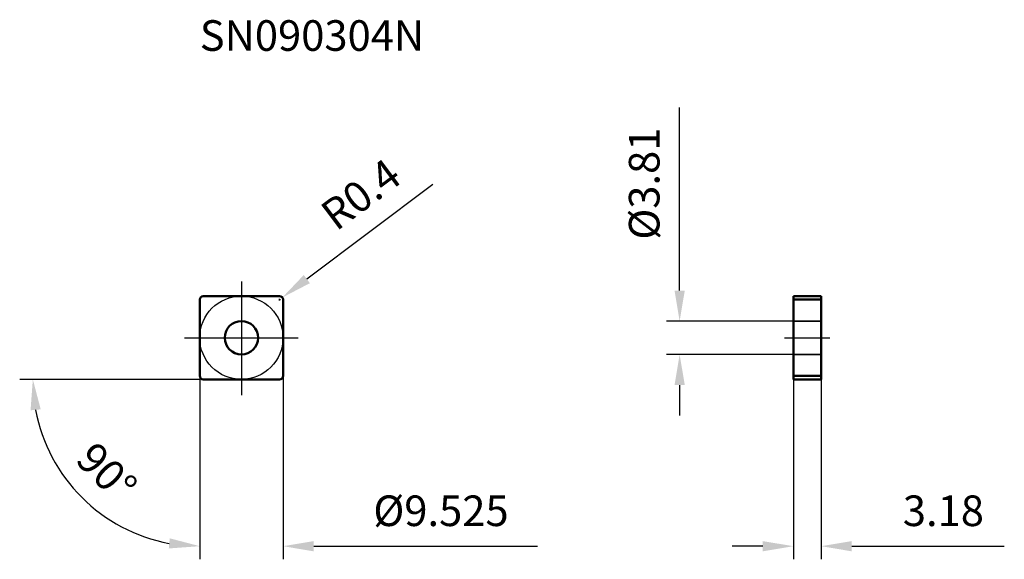
# Model space of a CAD drawing. Units: millimetres. Extents: x -25 to 87, y -25 to 36.
import ezdxf

# ---------------------------------------------------------------- set-up
doc = ezdxf.new("R2010")
doc.units = ezdxf.units.MM
doc.linetypes.add('CENTER2', pattern=[28.575, 19.05, -3.175, 3.175, -3.175])
doc.linetypes.add('DASHED2', pattern=[9.525, 6.35, -3.175])
for name, color, linetype, lineweight in [('1', 4, 'Continuous', 50), ('11', 4, 'Continuous', 25), ('2', 7, 'Continuous', 25), ('3', 1, 'DASHED2', 35), ('4', 2, 'CENTER2', 25), ('sk2', 7, 'Continuous', 25), ('sk6', 5, 'Continuous', 35)]:
    doc.layers.add(name, color=color, linetype=linetype, lineweight=lineweight)
doc.styles.add('simplex', font='txt.shx', dxfattribs={"height": 3.5})
doc.dimstyles.new('コピー - ISO-25', dxfattribs={"dimscale": 0, "dimtxt": 3.5, "dimasz": 3.5, "dimexe": 1.5, "dimexo": 0, "dimgap": 2.3, "dimtad": 1, "dimdec": 8, "dimdsep": 46, "dimtxsty": 'simplex', "dimcen": 0.09, "dimclrd": 256, "dimclre": 256, "dimclrt": 256, "dimadec": 0, "dimazin": 0, "dimtfac": 1, "dimtofl": 0, "dimtmove": 0, "dimatfit": 3, "dimfxl": 1, "dimtolj": 1, "dimlwd": -1, "dimlwe": -1, "dimarcsym": 0})

# ---------------------------------------------------------------- blocks, each defined once
blk = doc.blocks.new('*D1')
at = {"layer": '2'}
for q in [(-25.34, -4.76), (-4.76, -25.34)]:
    blk.add_line((-4.76, -4.76), q, dxfattribs=at)
blk.add_arc((-4.76, -4.76), 19.08, 190.5253, 259.4747, dxfattribs=at)
for points in [[(-22.94, -8.19), (-24.1, -8.3), (-23.84, -4.76)], [(-8.3, -24.1), (-8.19, -22.94), (-4.76, -23.84)]]:
    blk.add_solid(points, dxfattribs=at)
at = {"layer": 'Defpoints', "color": 0}
for p in [(-4.76, 4.36), (-4.76, -4.36), (-4.36, -4.76), (4.36, -4.76), (-19.49, -16.89)]:
    blk.add_point(p, dxfattribs=at)
at = {"layer": '2', "insert": (-15.39, -15.39), "char_height": 3.5, "attachment_point": 5, "rotation": 315, "style": 'simplex'}
blk.add_mtext('\\A1;90%%d', dxfattribs=at)
blk = doc.blocks.new('*D2')
at = {"layer": '2'}
for p, q in [((-4.76, 0), (-4.76, -25.34)), ((4.76, 0), (4.76, -25.34)), ((8.26, -23.84), (33.86, -23.84))]:
    blk.add_line(p, q, dxfattribs=at)
blk.add_solid([(8.26, -23.26), (8.26, -24.43), (4.76, -23.84)], dxfattribs=at)
at = {"layer": 'Defpoints', "color": 0}
for p in [(-4.76, 0), (4.76, 0), (4.76, -23.84)]:
    blk.add_point(p, dxfattribs=at)
at = {"layer": '2', "insert": (22.81, -19.79), "char_height": 3.5, "attachment_point": 5, "style": 'simplex'}
blk.add_mtext('\\A1;%%C9.525', dxfattribs=at)
blk = doc.blocks.new('*D3')
at = {"layer": '2'}
for p, q in [((21.89, 17.52), (7.48, 6.7)), ((4.27, 4.36), (4.45, 4.36)), ((4.36, 4.27), (4.36, 4.45))]:
    blk.add_line(p, q, dxfattribs=at)
blk.add_solid([(7.13, 7.17), (7.83, 6.24), (4.68, 4.6)], dxfattribs=at)
at = {"layer": 'Defpoints', "color": 0}
for p in [(4.68, 4.6), (4.36, 4.36)]:
    blk.add_point(p, dxfattribs=at)
at = {"layer": '2', "insert": (13.65, 16.4), "char_height": 3.5, "attachment_point": 5, "rotation": 36.9102, "style": 'simplex'}
blk.add_mtext('\\A1;R0.4', dxfattribs=at)
blk = doc.blocks.new('*D4')
at = {"layer": 'Defpoints', "color": 0}
for p in [(63.09, 1.9), (50.09, -1.91), (63.09, -1.91)]:
    blk.add_point(p, dxfattribs=at)
at = {"layer": 'sk2'}
for p, q in [((50.09, 5.4), (50.09, 26.34)), ((63.09, 1.9), (48.59, 1.9)), ((63.09, -1.91), (48.59, -1.91)), ((50.09, -5.41), (50.09, -8.91))]:
    blk.add_line(p, q, dxfattribs=at)
for points in [[(49.51, 5.4), (50.68, 5.4), (50.09, 1.9)], [(50.68, -5.41), (49.51, -5.41), (50.09, -1.91)]]:
    blk.add_solid(points, dxfattribs=at)
at = {"layer": 'sk2', "insert": (46.04, 17.62), "char_height": 3.5, "attachment_point": 5, "rotation": 90, "style": 'simplex'}
blk.add_mtext('\\A1;%%C3.81', dxfattribs=at)
blk = doc.blocks.new('*D5')
at = {"layer": '2'}
for p, q in [((63.09, -4.76), (63.09, -25.34)), ((66.27, -4.76), (66.27, -25.34)), ((59.59, -23.84), (56.09, -23.84)), ((69.77, -23.84), (87.2, -23.84))]:
    blk.add_line(p, q, dxfattribs=at)
for points in [[(59.59, -24.43), (59.59, -23.26), (63.09, -23.84)], [(69.77, -23.26), (69.77, -24.43), (66.27, -23.84)]]:
    blk.add_solid(points, dxfattribs=at)
at = {"layer": 'Defpoints', "color": 0}
for p in [(63.09, -4.76), (66.27, -4.76), (66.27, -23.84)]:
    blk.add_point(p, dxfattribs=at)
at = {"layer": '2', "insert": (80.24, -19.79), "char_height": 3.5, "attachment_point": 5, "style": 'simplex'}
blk.add_mtext('\\A1;3.18', dxfattribs=at)

msp = doc.modelspace()

# ---------------------------------------------------------------- linework, layer by layer
at = {"layer": '1'}
for p, q in [((-4.3625, 4.7625), (4.3625, 4.7625)), ((63.08836868, 4.7625), (63.08836868, -4.7625)), ((63.08836868, 4.7625), (66.26836868, 4.7625)), ((66.26836868, -4.7625), (66.26836868, 4.7625)), ((-4.7625, -4.3625), (-4.7625, 4.3625)), ((4.7625, 4.3625), (4.7625, -4.3625)), ((66.26836868, 4.3625), (63.08836868, 4.3625)), ((63.08836868, -4.3625), (66.26836868, -4.3625)), ((4.3625, -4.7625), (-4.3625, -4.7625)), ((66.26836868, -4.7625), (63.08836868, -4.7625))]:
    msp.add_line(p, q, dxfattribs=at)
msp.add_circle((0, 0), 1.905, dxfattribs=at)
for centre, start, end in [((-4.3625, 4.3625), 90, 180), ((4.3625, 4.3625), 0, 90), ((-4.3625, -4.3625), 180, 270), ((4.3625, -4.3625), 270, 0)]:
    msp.add_arc(centre, 0.4, start, end, dxfattribs=at)
at = {"layer": '11'}
msp.add_circle((0, 0), 4.7625, dxfattribs=at)
at = {"layer": '3'}
for p, q in [((63.08836868, 1.905), (66.26836868, 1.905)), ((63.08836868, -1.905), (66.26836868, -1.905))]:
    msp.add_line(p, q, dxfattribs=at)
at = {"layer": '4'}
for p, q in [((0, 6.44402448), (0, -6.55544777)), ((-6.49949736, 0), (6.49949736, 0)), ((62.08836868, 0), (67.26836868, 0))]:
    msp.add_line(p, q, dxfattribs=at)

# ---------------------------------------------------------------- texts
at = {"layer": 'sk6', "insert": (-4.7625, 36.30898647), "char_height": 3.5, "width": 13.7069964266, "attachment_point": 1, "style": 'simplex'}
msp.add_mtext('SN090304N', dxfattribs=at)

# ---------------------------------------------------------------- dimensions: what is measured, and where the dimension line sits
at = {"layer": '2'}
dim = msp.add_radius_dim(center=(4.3625, 4.3625), mpoint=(4.68233125, 4.60272483), dimstyle='コピー - ISO-25', override={"dimscale": 1}, dxfattribs=at)
dim.commit()
dim.dimension.update_dxf_attribs({"geometry": '*D3', "text_midpoint": (9.58563515, 8.28558999), "dimtype": 164})
dim = msp.add_angular_dim_2l(base=(-19.49253247, -16.88917822), line1=((-4.7625, -4.3625), (-4.7625, 4.3625)), line2=((4.3625, -4.7625), (-4.3625, -4.7625)), dimstyle='コピー - ISO-25', override={"dimscale": 1}, dxfattribs=at)
dim.commit()
dim.dimension.update_dxf_attribs({"geometry": '*D1', "text_midpoint": (-15.39001438, -15.39001438)})
for base, p1, p2, override, picture, middle in [((4.7625, -23.8420749743), (-4.7625, 0), (4.7625, 0), {"dimscale": 1, "dimpost": '%%C<>', "dimse1": 0, "dimse2": 0, "dimsd1": 1}, '*D2', (22.8125, -19.7920749743)), ((66.26836868, -23.84207497), (63.08836868, -4.7625), (66.26836868, -4.7625), {"dimscale": 1}, '*D5', (80.23503535, -19.79207497))]:
    dim = msp.add_linear_dim(base=base, p1=p1, p2=p2, dimstyle='コピー - ISO-25', override=override, dxfattribs=at)
    dim.commit()
    dim.dimension.update_dxf_attribs({"geometry": picture, "text_midpoint": middle})
at = {"layer": 'sk2'}
dim = msp.add_linear_dim(base=(50.09494798, -1.905), p1=(63.08836868, 1.905), p2=(63.08836868, -1.905), angle=90, dimstyle='コピー - ISO-25', override={"dimscale": 1, "dimpost": '%%C<>'}, dxfattribs=at)
dim.commit()
dim.dimension.update_dxf_attribs({"geometry": '*D4', "text_midpoint": (50.09494798, 17.62166667), "dimtype": 160})

doc.saveas('drawing.dxf')
